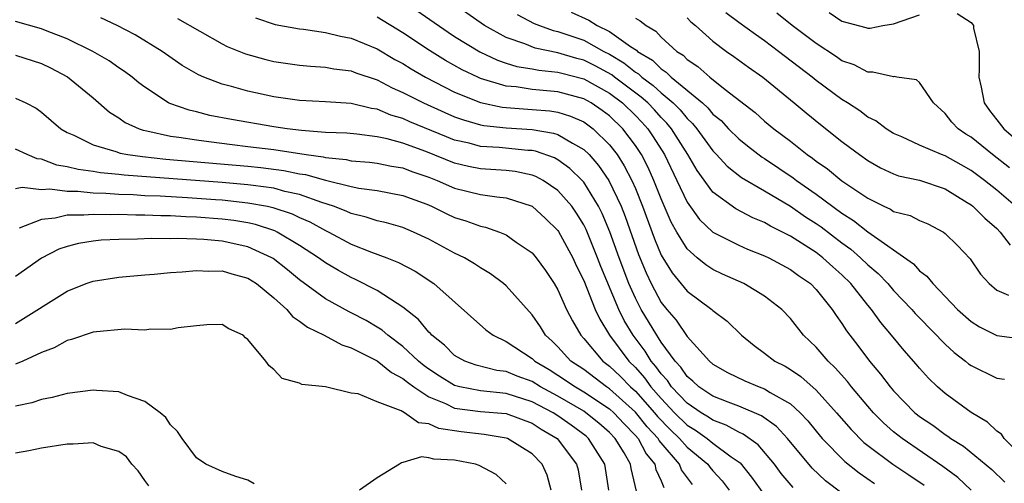
# Model space of a CAD drawing. Units: inches. Extents: x 2571000 to 2574000, y 1515000 to 1518000.
# Drawn here: x 2571261 to 2571338, y 1516060 to 1516095 of the extents above; entities that cross this region are included whole.
import ezdxf

# ---------------------------------------------------------------- set-up
doc = ezdxf.new("R2010")
doc.units = ezdxf.units.IN
doc.header["$MEASUREMENT"] = 0
doc.layers.add('LD25711515_2ft', color=62, linetype='Continuous')

msp = doc.modelspace()

# ---------------------------------------------------------------- linework, layer by layer
at = {"layer": 'LD25711515_2ft'}
for points, elevation in [([(2571291, 1516096.927), (2571294.49, 1516094.49), (2571295, 1516094.161), (2571296.958, 1516092.958), (2571298.318, 1516092.318), (2571299, 1516092.086), (2571299.831, 1516091.831), (2571301, 1516091.641), (2571301.533, 1516091.533), (2571303, 1516091.387), (2571303.298, 1516091.298), (2571305, 1516090.862), (2571307, 1516089.748), (2571307.99, 1516089), (2571309, 1516088.03), (2571309.506, 1516087.506), (2571309.962, 1516087), (2571310.38, 1516086.38), (2571311.244, 1516085), (2571312.219, 1516083), (2571313, 1516081.325), (2571313.97, 1516079.97), (2571315, 1516078.997), (2571317, 1516077.974), (2571317.673, 1516077.673), (2571319, 1516077.157), (2571319.326, 1516077), (2571321, 1516076.106), (2571321.634, 1516075.634), (2571322.563, 1516075), (2571323, 1516074.557), (2571324.243, 1516073), (2571324.538, 1516072.538), (2571325, 1516071.902), (2571325.346, 1516071.346), (2571325.604, 1516071), (2571326.216, 1516070.216), (2571327.121, 1516069), (2571327.991, 1516067.991), (2571328.732, 1516067), (2571329, 1516066.695), (2571330.65, 1516065), (2571330.84, 1516064.84), (2571331, 1516064.715), (2571332.025, 1516064.025), (2571333, 1516063.301), (2571333.19, 1516063.19), (2571333.434, 1516063), (2571334.398, 1516062.398), (2571336.593, 1516060.593), (2571337.603, 1516059.603)], 8606), ([(2571339, 1516061.529), (2571337.549, 1516063), (2571337.341, 1516063.341), (2571337, 1516063.568), (2571336.277, 1516064.277), (2571335, 1516065.025), (2571333, 1516066.475), (2571332.393, 1516067), (2571331.686, 1516067.686), (2571331, 1516068.446), (2571330.752, 1516068.752), (2571329.809, 1516069.809), (2571328.844, 1516071), (2571327.999, 1516071.999), (2571327.295, 1516073), (2571327, 1516073.342), (2571325.687, 1516075), (2571325, 1516075.672), (2571324.292, 1516076.291), (2571323.527, 1516077), (2571323, 1516077.401), (2571321.854, 1516078.146), (2571321, 1516078.682), (2571319.452, 1516079.452), (2571319, 1516079.729), (2571318.099, 1516080.099), (2571316.788, 1516080.788), (2571315, 1516082.094), (2571313.773, 1516083.773), (2571313.056, 1516085), (2571311.802, 1516087), (2571311.443, 1516087.443), (2571311, 1516087.882), (2571310.47, 1516088.47), (2571309.957, 1516089), (2571309.459, 1516089.458), (2571307.393, 1516091), (2571307.176, 1516091.176), (2571305.885, 1516091.885), (2571305, 1516092.321), (2571304.457, 1516092.457), (2571303, 1516092.894), (2571301.244, 1516093.244), (2571300.427, 1516093.573), (2571299, 1516094.071), (2571297.326, 1516095), (2571294.49, 1516097)], 8604), ([(2571299.855, 1516095.855), (2571301.168, 1516095.167), (2571301.585, 1516095), (2571302.626, 1516094.626), (2571303, 1516094.549), (2571305, 1516093.855), (2571306.565, 1516093), (2571307, 1516092.779), (2571308.117, 1516092.117), (2571309, 1516091.399), (2571309.249, 1516091.249), (2571309.502, 1516091), (2571310.367, 1516090.367), (2571311, 1516089.784), (2571311.922, 1516089), (2571312.463, 1516088.463), (2571313, 1516087.803), (2571313.421, 1516087.421), (2571313.76, 1516087), (2571315, 1516085.282), (2571315.279, 1516085), (2571316.103, 1516084.103), (2571317.226, 1516083.226), (2571319, 1516082.197), (2571321, 1516080.997), (2571322.182, 1516080.182), (2571323, 1516079.668), (2571323.394, 1516079.394), (2571325, 1516078.17), (2571325.676, 1516077.676), (2571326.442, 1516077), (2571327, 1516076.455), (2571327.791, 1516075.791), (2571328.544, 1516075), (2571329, 1516074.474), (2571330.407, 1516073), (2571330.677, 1516072.677), (2571331, 1516072.34), (2571333, 1516070.301), (2571333.676, 1516069.676), (2571334.575, 1516069), (2571334.798, 1516068.798), (2571335, 1516068.655), (2571337, 1516067.669), (2571337.593, 1516067.593)], 8602), ([(2571304.027, 1516096.027), (2571305.405, 1516095.406), (2571306.051, 1516095), (2571307, 1516094.533), (2571308.618, 1516093.382), (2571309.091, 1516093.091), (2571309.174, 1516093), (2571310.315, 1516092.315), (2571311, 1516091.64), (2571311.394, 1516091.393), (2571311.781, 1516091), (2571314.194, 1516089), (2571314.617, 1516088.617), (2571315, 1516088.141), (2571315.632, 1516087.632), (2571316.222, 1516087), (2571317, 1516086.214), (2571317.677, 1516085.677), (2571318.811, 1516084.811), (2571319, 1516084.699), (2571321.208, 1516083.208), (2571321.47, 1516083), (2571323, 1516081.942), (2571325, 1516080.47), (2571325.899, 1516079.9), (2571327, 1516079.003), (2571330.53, 1516076.53), (2571331, 1516076), (2571331.579, 1516075.579), (2571332.022, 1516075), (2571333.952, 1516073), (2571335, 1516072.07), (2571335.658, 1516071.658), (2571337, 1516070.992), (2571339.336, 1516070.664)], 8600), ([(2571338.433, 1516081), (2571337, 1516082.237), (2571336.034, 1516083), (2571335, 1516083.769), (2571334.216, 1516084.216), (2571333, 1516084.898), (2571332.698, 1516085), (2571331, 1516085.729), (2571329.624, 1516086.376), (2571329, 1516086.64), (2571328.411, 1516087), (2571327.617, 1516087.617), (2571327, 1516087.902), (2571326.384, 1516088.384), (2571325.426, 1516089), (2571325, 1516089.257), (2571323, 1516090.747), (2571322.69, 1516091), (2571320.083, 1516093), (2571319, 1516093.812), (2571318.295, 1516094.295), (2571317, 1516095.245), (2571315.999, 1516095.998)], 8594), ([(2571337.98, 1516083.98), (2571336.667, 1516085), (2571335, 1516086.34), (2571334.592, 1516086.592), (2571333.988, 1516087), (2571333.515, 1516087.515), (2571333, 1516088.181), (2571332.087, 1516089), (2571331, 1516090.579), (2571330.782, 1516090.782), (2571329.244, 1516091), (2571329.042, 1516091.042), (2571329, 1516091.032), (2571327.399, 1516091.399), (2571327, 1516091.378), (2571325.947, 1516091.947), (2571325, 1516092.275), (2571324.578, 1516092.578), (2571323, 1516093.602), (2571321.152, 1516095), (2571319.962, 1516095.963)], 8592), ([(2571324.002, 1516096.002), (2571325, 1516095.337), (2571326.856, 1516094.856), (2571327, 1516094.797), (2571327.192, 1516094.808), (2571328.168, 1516095), (2571329, 1516095.142), (2571331, 1516095.821)], 8590), ([(2571333.929, 1516095.929), (2571335, 1516095.241), (2571335.117, 1516095.117), (2571335.178, 1516095), (2571335.196, 1516094.804), (2571335.612, 1516093), (2571335.63, 1516091.63), (2571335.605, 1516091), (2571335.771, 1516090.229), (2571336.001, 1516089), (2571336.42, 1516088.42), (2571337, 1516087.698), (2571337.523, 1516087), (2571339, 1516085.722)], 8590), ([(2571321.209, 1516059.209), (2571320.294, 1516060.294), (2571319.774, 1516061), (2571318.503, 1516062.502), (2571317.347, 1516063.347), (2571317, 1516063.492), (2571316.041, 1516064.041), (2571315, 1516064.412), (2571314.658, 1516064.659), (2571314.089, 1516065), (2571313, 1516065.744), (2571311.808, 1516067), (2571311.483, 1516067.483), (2571311, 1516068), (2571310.589, 1516068.589), (2571310.221, 1516069), (2571309.757, 1516069.758), (2571308.827, 1516071), (2571308.139, 1516072.139), (2571307.729, 1516073), (2571306.325, 1516076.325), (2571306.074, 1516077), (2571305.19, 1516079.189), (2571305, 1516079.562), (2571304.45, 1516080.45), (2571304.068, 1516081), (2571303, 1516082.228), (2571301.854, 1516083), (2571301.303, 1516083.303), (2571301, 1516083.411), (2571299.681, 1516083.681), (2571299, 1516083.757), (2571297, 1516083.893), (2571296.079, 1516084.079), (2571295, 1516084.336), (2571292.766, 1516085.234), (2571291, 1516085.888), (2571289.775, 1516086.225), (2571289, 1516086.385), (2571287.424, 1516086.576), (2571286.653, 1516086.653), (2571285, 1516086.722), (2571283.135, 1516086.865), (2571282.032, 1516087), (2571281, 1516087.15), (2571277.714, 1516087.714), (2571276.041, 1516088.041), (2571275, 1516088.306), (2571274.432, 1516088.433), (2571272.951, 1516088.951), (2571272.856, 1516089), (2571271, 1516090.213), (2571270.554, 1516090.554), (2571270.03, 1516091), (2571269.443, 1516091.443), (2571269, 1516091.734), (2571268.257, 1516092.257), (2571266.993, 1516093), (2571265, 1516093.973), (2571263.441, 1516094.559), (2571263, 1516094.742), (2571261, 1516095.305)], 8616), ([(2571325, 1516058.768), (2571323.727, 1516059.727), (2571322.691, 1516060.691), (2571320.783, 1516063), (2571319.93, 1516063.93), (2571318.764, 1516064.764), (2571317, 1516065.505), (2571316.19, 1516065.81), (2571315, 1516066.286), (2571313.924, 1516067), (2571313.45, 1516067.45), (2571313, 1516067.815), (2571312.523, 1516068.523), (2571312.078, 1516069), (2571311, 1516070.469), (2571310.798, 1516070.798), (2571310.648, 1516071), (2571309.452, 1516073), (2571309, 1516073.868), (2571308.49, 1516075), (2571307.734, 1516077), (2571307.018, 1516079.018), (2571306.426, 1516080.426), (2571306.134, 1516081), (2571305, 1516082.855), (2571304.876, 1516083), (2571303.935, 1516083.934), (2571303, 1516084.602), (2571302.743, 1516084.743), (2571301.262, 1516085.262), (2571301, 1516085.306), (2571300.676, 1516085.324), (2571298.451, 1516085.549), (2571297, 1516085.636), (2571296.126, 1516085.874), (2571295, 1516086.131), (2571294.373, 1516086.373), (2571291.54, 1516087.54), (2571291, 1516087.794), (2571290.064, 1516088.063), (2571289, 1516088.512), (2571288.568, 1516088.568), (2571287, 1516088.955), (2571285, 1516089.09), (2571283, 1516089.188), (2571281, 1516089.473), (2571279, 1516089.908), (2571277.725, 1516090.275), (2571277, 1516090.459), (2571275.589, 1516091), (2571275.176, 1516091.176), (2571273.912, 1516091.912), (2571272.364, 1516093), (2571270.269, 1516094.269), (2571268.865, 1516095), (2571267.608, 1516095.608)], 8614), ([(2571273.552, 1516095.552), (2571277, 1516093.583), (2571277.389, 1516093.389), (2571278.81, 1516092.809), (2571280.373, 1516092.373), (2571281, 1516092.225), (2571283, 1516091.93), (2571283.851, 1516091.851), (2571285, 1516091.787), (2571285.657, 1516091.657), (2571287, 1516091.488), (2571287.344, 1516091.344), (2571289, 1516090.786), (2571290.17, 1516090.17), (2571291, 1516089.822), (2571292.596, 1516089), (2571294.254, 1516088.254), (2571295, 1516087.939), (2571295.683, 1516087.683), (2571297, 1516087.311), (2571297.256, 1516087.256), (2571299, 1516087.062), (2571301, 1516086.953), (2571302.671, 1516086.671), (2571303, 1516086.557), (2571304.125, 1516085.875), (2571305, 1516085.406), (2571305.414, 1516085), (2571306.155, 1516084.155), (2571306.937, 1516083), (2571307.894, 1516081), (2571308.21, 1516080.21), (2571309.246, 1516077.247), (2571309.835, 1516075.835), (2571310.231, 1516075), (2571311, 1516073.548), (2571311.438, 1516073), (2571312.169, 1516072.168), (2571313, 1516070.916), (2571314.727, 1516069), (2571315, 1516068.762), (2571316.126, 1516068.126), (2571317.472, 1516067.472), (2571318.573, 1516067), (2571319, 1516066.844), (2571319.429, 1516066.571), (2571321, 1516065.678), (2571321.748, 1516065), (2571322.361, 1516064.361), (2571323, 1516063.562), (2571323.476, 1516063), (2571325.209, 1516061.209), (2571326.33, 1516060.33), (2571327.515, 1516059.515)], 8612), ([(2571279.588, 1516095.588), (2571281.093, 1516095.093), (2571283, 1516094.735), (2571283.292, 1516094.708), (2571285, 1516094.468), (2571286.176, 1516094.176), (2571287, 1516094.025), (2571289, 1516093.196), (2571290.381, 1516092.38), (2571291, 1516092.05), (2571291.64, 1516091.64), (2571292.734, 1516091), (2571295, 1516089.847), (2571297, 1516089.04), (2571298.674, 1516088.674), (2571299, 1516088.638), (2571301, 1516088.498), (2571302.381, 1516088.381), (2571303, 1516088.276), (2571303.982, 1516087.981), (2571305, 1516087.529), (2571305.317, 1516087.318), (2571305.74, 1516087), (2571307, 1516085.768), (2571307.582, 1516085), (2571308.135, 1516084.135), (2571308.727, 1516083), (2571309, 1516082.376), (2571309.561, 1516081), (2571310.48, 1516078.48), (2571311, 1516077.213), (2571311.837, 1516075.837), (2571313, 1516074.408), (2571314.918, 1516073), (2571315, 1516072.922), (2571316.095, 1516072.095), (2571317.226, 1516071), (2571318.194, 1516070.194), (2571319, 1516069.622), (2571319.794, 1516069), (2571320.596, 1516068.596), (2571321, 1516068.356), (2571321.811, 1516067.811), (2571323, 1516066.753), (2571324.572, 1516065), (2571325.698, 1516063.698), (2571326.699, 1516062.699), (2571327, 1516062.458), (2571328.937, 1516061), (2571330.18, 1516060.18), (2571331.371, 1516059.371)], 8610), ([(2571335.012, 1516059), (2571333.969, 1516059.969), (2571332.82, 1516060.82), (2571329.652, 1516063), (2571329, 1516063.527), (2571328.215, 1516064.215), (2571327.439, 1516065), (2571327, 1516065.499), (2571325.732, 1516067), (2571325.415, 1516067.415), (2571324.48, 1516068.479), (2571323.918, 1516069), (2571323, 1516070.075), (2571322.02, 1516071), (2571321, 1516072.302), (2571320.345, 1516073), (2571319, 1516074.037), (2571317.387, 1516075), (2571315.74, 1516075.74), (2571315, 1516076.091), (2571314.447, 1516076.447), (2571313.784, 1516077), (2571313, 1516077.693), (2571312.206, 1516079), (2571311.774, 1516079.774), (2571311, 1516081.576), (2571310.441, 1516083), (2571309.989, 1516083.99), (2571309.464, 1516085), (2571309, 1516085.71), (2571308.04, 1516087), (2571307, 1516088), (2571306.429, 1516088.429), (2571305.57, 1516089), (2571305, 1516089.317), (2571303, 1516089.864), (2571301, 1516090.05), (2571299.761, 1516090.239), (2571299, 1516090.3), (2571297, 1516090.907), (2571296.788, 1516091), (2571295.579, 1516091.579), (2571294.296, 1516092.295), (2571293.061, 1516093.06), (2571291, 1516094.446), (2571289, 1516095.656)], 8608), ([(2571309, 1516095.578), (2571309.37, 1516095.37), (2571309.833, 1516095), (2571310.575, 1516094.575), (2571311, 1516094.11), (2571312.203, 1516093), (2571312.693, 1516092.693), (2571313, 1516092.382), (2571313.825, 1516091.825), (2571314.755, 1516091), (2571315.96, 1516090.04), (2571318.263, 1516088.264), (2571319, 1516087.602), (2571319.722, 1516087), (2571321, 1516086.037), (2571322.306, 1516085), (2571322.72, 1516084.72), (2571323, 1516084.498), (2571323.89, 1516083.89), (2571325, 1516082.974), (2571327, 1516081.612), (2571328.244, 1516081), (2571328.764, 1516080.765), (2571329, 1516080.6), (2571330.275, 1516080.275), (2571331, 1516079.899), (2571331.639, 1516079.639), (2571332.853, 1516079), (2571333, 1516078.897), (2571333.946, 1516077.946), (2571334.916, 1516076.915), (2571335.735, 1516075.735), (2571336.394, 1516075), (2571337, 1516074.495), (2571337.889, 1516074.111)], 8598), ([(2571313, 1516095.589), (2571313.296, 1516095.296), (2571313.654, 1516095), (2571315, 1516093.791), (2571316.057, 1516093), (2571316.613, 1516092.613), (2571317.765, 1516091.766), (2571318.858, 1516091), (2571321.306, 1516089), (2571322.224, 1516088.224), (2571323.324, 1516087.324), (2571325, 1516086.008), (2571325.587, 1516085.587), (2571326.343, 1516085), (2571327, 1516084.536), (2571327.985, 1516083.985), (2571329, 1516083.499), (2571329.367, 1516083.367), (2571331, 1516083.01), (2571333, 1516082.359), (2571334.703, 1516081.297), (2571335, 1516081.107), (2571335.137, 1516081), (2571336.062, 1516080.061), (2571337, 1516079.276), (2571337.257, 1516079), (2571338.016, 1516077.984)], 8596), ([(2571261, 1516092.697), (2571263, 1516092.053), (2571263.718, 1516091.719), (2571265.018, 1516091.018), (2571267, 1516089.391), (2571268.281, 1516088.281), (2571269, 1516087.84), (2571269.489, 1516087.489), (2571270.564, 1516087), (2571270.888, 1516086.888), (2571271.155, 1516086.845), (2571273, 1516086.441), (2571273.639, 1516086.361), (2571275, 1516086.135), (2571275.977, 1516086.023), (2571277.773, 1516085.773), (2571279, 1516085.637), (2571281, 1516085.386), (2571283.502, 1516085), (2571284.817, 1516084.817), (2571285, 1516084.767), (2571286.612, 1516084.612), (2571287, 1516084.52), (2571288.408, 1516084.409), (2571289, 1516084.334), (2571290.106, 1516084.106), (2571291, 1516083.963), (2571291.693, 1516083.692), (2571293, 1516083.257), (2571293.658, 1516083), (2571295, 1516082.408), (2571297, 1516081.913), (2571298.283, 1516081.717), (2571299, 1516081.651), (2571300.995, 1516081), (2571302.045, 1516080.045), (2571303, 1516079.114), (2571303.047, 1516079.047), (2571304.147, 1516077), (2571304.414, 1516076.414), (2571305, 1516075.248), (2571305.898, 1516073), (2571306.234, 1516072.234), (2571306.999, 1516071), (2571308.485, 1516069), (2571309, 1516068.49), (2571309.704, 1516067.704), (2571310.195, 1516067), (2571311, 1516066.087), (2571312.036, 1516065), (2571313, 1516064.043), (2571313.652, 1516063.652), (2571314.555, 1516063), (2571315, 1516062.635), (2571316.422, 1516061.578), (2571317.105, 1516061.105), (2571318.003, 1516060.002), (2571319, 1516058.605)], 8618), ([(2571261, 1516089.371), (2571261.793, 1516089), (2571262.588, 1516088.588), (2571263, 1516088.301), (2571264.498, 1516087), (2571265, 1516086.711), (2571265.501, 1516086.499), (2571267, 1516085.756), (2571268.762, 1516085.238), (2571269.107, 1516085.107), (2571269.707, 1516085), (2571270.842, 1516084.841), (2571272.649, 1516084.649), (2571279, 1516084.092), (2571279.99, 1516083.99), (2571281.763, 1516083.764), (2571283, 1516083.512), (2571283.45, 1516083.45), (2571285, 1516083.023), (2571287, 1516082.533), (2571287.589, 1516082.411), (2571289, 1516082.219), (2571291, 1516081.838), (2571292.851, 1516081.149), (2571293.215, 1516081), (2571294.405, 1516080.405), (2571295, 1516080.13), (2571295.869, 1516079.869), (2571297, 1516079.454), (2571297.381, 1516079.382), (2571298.473, 1516079), (2571299, 1516078.779), (2571299.776, 1516078.225), (2571301, 1516077.389), (2571301.326, 1516077), (2571302.03, 1516076.03), (2571302.713, 1516075), (2571303, 1516074.518), (2571303.678, 1516073), (2571304.122, 1516072.122), (2571304.777, 1516071), (2571305, 1516070.758), (2571306.487, 1516069), (2571307, 1516068.615), (2571307.831, 1516067.831), (2571308.631, 1516067), (2571309, 1516066.669), (2571310.481, 1516065), (2571310.71, 1516064.71), (2571311.693, 1516063.693), (2571312.411, 1516063), (2571313, 1516062.328), (2571314.605, 1516061), (2571314.77, 1516060.77), (2571315, 1516060.502), (2571315.718, 1516059.718), (2571316.265, 1516059)], 8620), ([(2571313.433, 1516059.433), (2571312.583, 1516060.583), (2571312.415, 1516061), (2571311, 1516062.652), (2571310.843, 1516062.843), (2571310.761, 1516063), (2571309.909, 1516063.909), (2571309, 1516065.05), (2571307, 1516066.85), (2571306.773, 1516067), (2571305, 1516068.334), (2571304.011, 1516069), (2571303, 1516070.101), (2571302.548, 1516070.548), (2571302.049, 1516071), (2571301.645, 1516071.645), (2571301, 1516072.587), (2571299, 1516074.817), (2571298.788, 1516075), (2571297.771, 1516075.771), (2571297, 1516076.231), (2571296.545, 1516076.545), (2571295.758, 1516077), (2571295, 1516077.362), (2571293, 1516078.441), (2571291.815, 1516079), (2571291, 1516079.344), (2571289.715, 1516079.715), (2571289, 1516079.873), (2571288.157, 1516080.157), (2571287, 1516080.425), (2571286.615, 1516080.615), (2571285.629, 1516081), (2571284.707, 1516081.293), (2571283, 1516081.908), (2571281.847, 1516082.153), (2571281, 1516082.39), (2571279.406, 1516082.594), (2571279, 1516082.667), (2571277, 1516082.844), (2571269.402, 1516083.402), (2571269, 1516083.458), (2571267.583, 1516083.583), (2571267, 1516083.693), (2571265.839, 1516083.839), (2571265, 1516084.064), (2571264.192, 1516084.191), (2571263, 1516084.638), (2571262.679, 1516084.679), (2571261.89, 1516085), (2571261, 1516085.431)], 8622), ([(2571261, 1516082.369), (2571261.522, 1516082.478), (2571263, 1516082.308), (2571263.647, 1516082.352), (2571265, 1516082.168), (2571265.834, 1516082.166), (2571267, 1516082.038), (2571267.985, 1516082.015), (2571269, 1516081.935), (2571270.099, 1516081.901), (2571271, 1516081.841), (2571272.206, 1516081.794), (2571274.325, 1516081.674), (2571276.476, 1516081.524), (2571277, 1516081.486), (2571279, 1516081.272), (2571280.499, 1516081), (2571280.913, 1516080.913), (2571282.413, 1516080.414), (2571283, 1516080.13), (2571283.786, 1516079.787), (2571285, 1516079.115), (2571285.249, 1516079), (2571287, 1516078.054), (2571288.569, 1516077.431), (2571289.748, 1516077), (2571290.651, 1516076.65), (2571291.955, 1516075.955), (2571293.392, 1516075), (2571297.431, 1516071.431), (2571297.992, 1516071), (2571299, 1516070.516), (2571301, 1516069.195), (2571301.206, 1516069), (2571302.334, 1516068.334), (2571303, 1516067.916), (2571304.351, 1516067), (2571305, 1516066.623), (2571307, 1516065.289), (2571307.32, 1516065), (2571308.125, 1516064.125), (2571309, 1516063.244), (2571309.209, 1516063), (2571309.822, 1516061.823), (2571310.501, 1516061), (2571310.588, 1516060.588), (2571311, 1516059.718), (2571311.207, 1516059.207)], 8624), ([(2571309.088, 1516058.912), (2571308.668, 1516060.667), (2571308.619, 1516061), (2571308.12, 1516061.88), (2571307.443, 1516063), (2571307, 1516063.464), (2571306.181, 1516064.181), (2571305.174, 1516065), (2571305, 1516065.117), (2571303, 1516066.291), (2571301.659, 1516067), (2571301, 1516067.404), (2571299.841, 1516067.841), (2571299, 1516068.192), (2571298.28, 1516068.28), (2571296.681, 1516068.681), (2571295.79, 1516069), (2571295, 1516069.442), (2571294.225, 1516070.225), (2571293.233, 1516071), (2571293.129, 1516071.129), (2571293, 1516071.246), (2571292.217, 1516072.217), (2571291, 1516073.18), (2571290.546, 1516073.454), (2571289, 1516074.479), (2571287.326, 1516075.326), (2571287, 1516075.463), (2571286.007, 1516076.007), (2571285, 1516076.609), (2571284.471, 1516077), (2571283, 1516077.964), (2571281.262, 1516079), (2571281.085, 1516079.085), (2571279.583, 1516079.582), (2571279, 1516079.705), (2571277.894, 1516079.893), (2571277, 1516080.006), (2571275, 1516080.156), (2571274.176, 1516080.176), (2571273, 1516080.247), (2571272.252, 1516080.252), (2571271, 1516080.31), (2571270.306, 1516080.307), (2571269, 1516080.354), (2571268.333, 1516080.333), (2571267, 1516080.369), (2571266.294, 1516080.294), (2571265, 1516080.298), (2571264.066, 1516080.066), (2571263, 1516079.98), (2571261.287, 1516079.288)], 8626), ([(2571306.941, 1516059), (2571306.626, 1516061), (2571305.379, 1516063), (2571305.177, 1516063.177), (2571304.031, 1516064.032), (2571303, 1516064.768), (2571302.63, 1516065), (2571301, 1516065.851), (2571299, 1516066.497), (2571297, 1516066.7), (2571295.397, 1516067), (2571295, 1516067.101), (2571293.832, 1516067.832), (2571293, 1516068.382), (2571292.643, 1516068.643), (2571292.216, 1516069), (2571291, 1516070.133), (2571289.818, 1516071), (2571289.388, 1516071.388), (2571289, 1516071.635), (2571288.139, 1516072.139), (2571287, 1516072.748), (2571286.826, 1516072.826), (2571285, 1516073.821), (2571283, 1516075.294), (2571282.066, 1516076.065), (2571280.938, 1516076.938), (2571280.835, 1516077), (2571279, 1516077.846), (2571277, 1516078.289), (2571275.587, 1516078.413), (2571275, 1516078.438), (2571273.513, 1516078.487), (2571273, 1516078.471), (2571271.513, 1516078.487), (2571270.435, 1516078.435), (2571269, 1516078.422), (2571267.64, 1516078.36), (2571267, 1516078.291), (2571265.879, 1516078.122), (2571265, 1516077.889), (2571264.34, 1516077.66), (2571263, 1516076.962), (2571261, 1516075.563)], 8628), ([(2571261, 1516071.902), (2571265, 1516074.429), (2571266.479, 1516075), (2571267, 1516075.185), (2571269, 1516075.511), (2571271, 1516075.695), (2571271.74, 1516075.74), (2571273, 1516075.872), (2571273.911, 1516075.911), (2571275, 1516076.027), (2571275.97, 1516075.97), (2571277, 1516075.983), (2571277.752, 1516075.752), (2571279, 1516075.418), (2571279.664, 1516075), (2571281, 1516073.911), (2571282.004, 1516073), (2571282.448, 1516072.448), (2571283, 1516072.103), (2571283.618, 1516071.619), (2571284.889, 1516071), (2571286.258, 1516070.258), (2571287, 1516070.026), (2571289, 1516069.012), (2571290.115, 1516068.115), (2571291, 1516067.652), (2571291.355, 1516067.355), (2571291.84, 1516067), (2571293, 1516066.236), (2571294.287, 1516065.713), (2571295, 1516065.362), (2571297, 1516065.098), (2571299, 1516064.94), (2571301, 1516064.182), (2571301.714, 1516063.714), (2571302.945, 1516063), (2571304.449, 1516061), (2571304.558, 1516060.558), (2571304.827, 1516059)], 8630), ([(2571302.484, 1516059), (2571302.163, 1516060.163), (2571301.781, 1516061), (2571301, 1516061.808), (2571299.093, 1516063), (2571299, 1516063.035), (2571297.302, 1516063.302), (2571295.506, 1516063.506), (2571293.774, 1516063.773), (2571293, 1516064.129), (2571292.203, 1516064.203), (2571291.112, 1516065), (2571290.85, 1516065.15), (2571289, 1516065.848), (2571287.53, 1516066.47), (2571287, 1516066.5), (2571285, 1516067.011), (2571283.171, 1516067.171), (2571283, 1516067.285), (2571281.641, 1516067.641), (2571281, 1516068.341), (2571280.632, 1516068.632), (2571280.385, 1516069), (2571279, 1516070.662), (2571278.812, 1516070.812), (2571278.636, 1516071), (2571277.507, 1516071.507), (2571277, 1516071.835), (2571275.817, 1516071.817), (2571275, 1516071.743), (2571273.583, 1516071.582), (2571273, 1516071.445), (2571271.471, 1516071.471), (2571271, 1516071.403), (2571269.474, 1516071.474), (2571267.274, 1516071.274), (2571267, 1516071.228), (2571265.338, 1516070.663), (2571265, 1516070.594), (2571263.983, 1516070.017), (2571263, 1516069.665), (2571261.563, 1516069), (2571261, 1516068.765)], 8632), ([(2571279.483, 1516059.482), (2571279, 1516059.774), (2571278.053, 1516060.053), (2571277, 1516060.443), (2571275.725, 1516061), (2571275, 1516061.494), (2571273.905, 1516063), (2571273.539, 1516063.539), (2571273, 1516064.056), (2571272.637, 1516064.637), (2571272.19, 1516065), (2571271, 1516065.859), (2571269.671, 1516066.329), (2571269, 1516066.627), (2571267.273, 1516066.727), (2571267, 1516066.756), (2571265, 1516066.494), (2571263.83, 1516066.17), (2571263, 1516066.021), (2571262.249, 1516065.751), (2571261, 1516065.507)], 8634), ([(2571271.325, 1516059.325), (2571271, 1516059.746), (2571270.492, 1516060.493), (2571270.004, 1516061), (2571269.588, 1516061.588), (2571269, 1516061.999), (2571267.618, 1516062.382), (2571267, 1516062.654), (2571265.453, 1516062.547), (2571265, 1516062.565), (2571263, 1516062.24), (2571262.037, 1516062.037), (2571261, 1516061.858)], 8636), ([(2571299, 1516059.498), (2571298.22, 1516060.22), (2571296.91, 1516060.91), (2571296.609, 1516061), (2571295, 1516061.329), (2571293.395, 1516061.395), (2571293, 1516061.501), (2571292.429, 1516061.571), (2571291, 1516061.139), (2571290.881, 1516061.119), (2571290.74, 1516061), (2571289, 1516059.938), (2571287.637, 1516059)], 8634)]:
    msp.add_lwpolyline(points, dxfattribs=dict(at, elevation=elevation))

doc.saveas('drawing.dxf')
